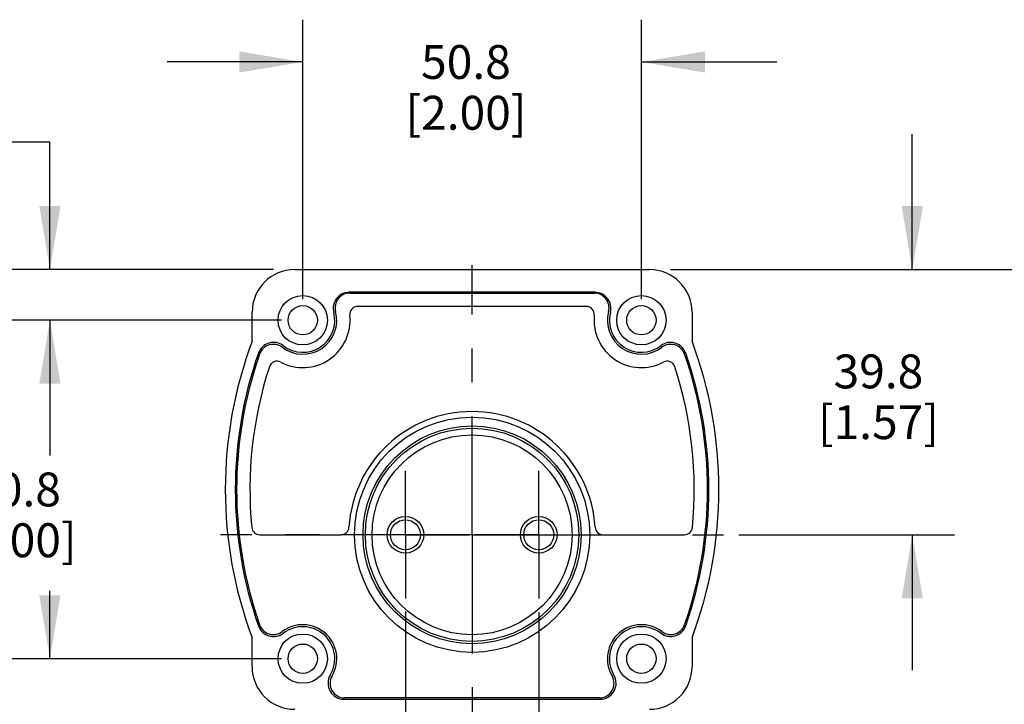
# Model space of a CAD drawing. Units: inches. Extents: x 0.4 to 16.6, y 0.6 to 10.4.
# Drawn here: x 2 to 4.9, y 4.3 to 6.3 of the extents above; entities that cross this region are included whole.
import ezdxf

# ---------------------------------------------------------------- set-up
doc = ezdxf.new("R2010")
doc.units = ezdxf.units.IN
doc.header["$LTSCALE"] = 0.935
doc.header["$MEASUREMENT"] = 0
doc.linetypes.add('CENTER', pattern=[0.6, 0.375, -0.075, 0.075, -0.075])
doc.layers.get('0').update_dxf_attribs({"linetype": 'CONTINUOUS'})
for name, color, linetype in [('02___PRT_ALL_AXES', 7, 'CONTINUOUS'), ('AXIS_COSMETIC_THREADS', 7, 'CONTINUOUS'), ('SCHEME_DIMS', 7, 'CONTINUOUS')]:
    doc.layers.add(name, color=color, linetype=linetype)
doc.dimstyles.new('DIMSTYLE_1', dxfattribs={"dimtxt": 0.1, "dimasz": 0.1875, "dimexe": 0.125, "dimexo": 0.0625, "dimgap": 0.1, "dimtad": 0, "dimtih": 1, "dimtoh": 1, "dimdec": 1, "dimlfac": 2, "dimzin": 4, "dimdsep": 46, "dimtxsty": 'STANDARD', "dimblk": '_FILLED', "dimblk1": '_FILLED', "dimblk2": '_FILLED', "dimcen": 0.09, "dimadec": 3, "dimazin": 1, "dimtp": 0.1, "dimtm": 0.1, "dimtfac": 1, "dimtdec": 3, "dimtofl": 0, "dimtmove": 0, "dimatfit": 3, "dimldrblk": '_FILLED', "dimfxl": 1, "dimtolj": 1, "dimtzin": 4, "dimarcsym": 0})

# ---------------------------------------------------------------- blocks, each defined once
blk = doc.blocks.new('_FILLED')
at = {"color": 0, "linetype": 'BYBLOCK'}
blk.add_solid([(0, 0), (-1, 0.167), (-1, -0.167)], dxfattribs=at)
blk = doc.blocks.new('*D0')
at = {"layer": 'SCHEME_DIMS', "color": 7, "linetype": 'CONTINUOUS'}
for p, q in [((3.1346, 4.5705), (3.1346, 3.064)), ((3.5283, 4.5691), (3.5283, 3.064)), ((3.1346, 3.189), (2.7407, 3.189)), ((3.5283, 3.189), (3.9283, 3.189))]:
    blk.add_line(p, q, dxfattribs=at)
at = {"layer": 'SCHEME_DIMS', "color": 7, "linetype": 'CONTINUOUS', "xscale": 0.1875, "yscale": 0.1875, "zscale": 0.1875}
blk.add_blockref('_FILLED', (3.1346, 3.189), dxfattribs=at)
at = {"layer": 'SCHEME_DIMS', "color": 7, "linetype": 'CONTINUOUS', "xscale": 0.1875, "yscale": 0.1875, "zscale": 0.1875, "rotation": 180}
blk.add_blockref('_FILLED', (3.5283, 3.189), dxfattribs=at)
at = {"layer": 'SCHEME_DIMS', "color": 7, "linetype": 'CONTINUOUS', "insert": (2.5407, 3.239), "char_height": 0.1, "width": 0.5, "attachment_point": 3, "line_spacing_factor": 0.9}
blk.add_mtext('20.0\\P[.79]', dxfattribs=at)
blk = doc.blocks.new('*D1')
at = {"layer": 'SCHEME_DIMS', "color": 7, "linetype": 'CONTINUOUS'}
for p, q in [((4.6316, 5.5811), (4.6316, 5.9811)), ((3.9768, 5.5811), (4.7566, 5.5811)), ((4.1195, 4.7976), (4.7566, 4.7976)), ((4.6316, 4.7976), (4.6316, 4.3976))]:
    blk.add_line(p, q, dxfattribs=at)
at = {"layer": 'SCHEME_DIMS', "color": 7, "linetype": 'CONTINUOUS', "xscale": 0.1875, "yscale": 0.1875, "zscale": 0.1875}
for p, rotation in [((4.6316, 5.5811), 270), ((4.6316, 4.7976), 90)]:
    blk.add_blockref('_FILLED', p, dxfattribs=dict(at, rotation=rotation))
at = {"layer": 'SCHEME_DIMS', "color": 7, "linetype": 'CONTINUOUS', "insert": (4.5316, 5.3303), "char_height": 0.1, "width": 0.6, "attachment_point": 2, "line_spacing_factor": 0.9}
blk.add_mtext('39.8\\P[1.57]', dxfattribs=at)
blk = doc.blocks.new('*D6')
at = {"layer": 'SCHEME_DIMS', "color": 7, "linetype": 'CONTINUOUS'}
for p, q in [((2.8314, 5.494), (2.8314, 6.3196)), ((3.8314, 5.494), (3.8314, 6.3196)), ((2.8314, 6.1946), (2.4314, 6.1946)), ((3.8314, 6.1946), (4.2314, 6.1946))]:
    blk.add_line(p, q, dxfattribs=at)
at = {"layer": 'SCHEME_DIMS', "color": 7, "linetype": 'CONTINUOUS', "xscale": 0.1875, "yscale": 0.1875, "zscale": 0.1875}
blk.add_blockref('_FILLED', (2.8314, 6.1946), dxfattribs=at)
at = {"layer": 'SCHEME_DIMS', "color": 7, "linetype": 'CONTINUOUS', "xscale": 0.1875, "yscale": 0.1875, "zscale": 0.1875, "rotation": 180}
blk.add_blockref('_FILLED', (3.8314, 6.1946), dxfattribs=at)
at = {"layer": 'SCHEME_DIMS', "color": 7, "linetype": 'CONTINUOUS', "insert": (3.3134, 6.2446), "char_height": 0.1, "width": 0.6, "attachment_point": 2, "line_spacing_factor": 0.9}
blk.add_mtext('50.8\\P[2.00]', dxfattribs=at)
blk = doc.blocks.new('*D7')
at = {"layer": 'SCHEME_DIMS', "color": 7, "linetype": 'CONTINUOUS'}
for p, q in [((2.0847, 5.9575), (1.8507, 5.9575)), ((2.0847, 5.5811), (2.0847, 5.9575)), ((2.7452, 5.5811), (1.9597, 5.5811)), ((2.7689, 5.4315), (1.9597, 5.4315)), ((2.0847, 5.4315), (2.0847, 5.0315))]:
    blk.add_line(p, q, dxfattribs=at)
at = {"layer": 'SCHEME_DIMS', "color": 7, "linetype": 'CONTINUOUS', "xscale": 0.1875, "yscale": 0.1875, "zscale": 0.1875}
for p, rotation in [((2.0847, 5.5811), 270), ((2.0847, 5.4315), 90)]:
    blk.add_blockref('_FILLED', p, dxfattribs=dict(at, rotation=rotation))
at = {"layer": 'SCHEME_DIMS', "color": 7, "linetype": 'CONTINUOUS', "insert": (1.5507, 6.0075), "char_height": 0.1, "width": 0.5, "attachment_point": 3, "line_spacing_factor": 0.9}
blk.add_mtext('7.6\\P[.30]', dxfattribs=at)
blk = doc.blocks.new('*D8')
at = {"layer": 'SCHEME_DIMS', "color": 7, "linetype": 'CONTINUOUS'}
for p, q in [((2.7256, 5.4315), (1.9597, 5.4315)), ((2.0847, 5.4315), (2.0847, 5.0815)), ((2.0847, 4.4315), (2.0847, 4.6315)), ((2.7689, 4.4315), (1.9597, 4.4315))]:
    blk.add_line(p, q, dxfattribs=at)
at = {"layer": 'SCHEME_DIMS', "color": 7, "linetype": 'CONTINUOUS', "xscale": 0.1875, "yscale": 0.1875, "zscale": 0.1875}
for p, rotation in [((2.0847, 5.4315), 90), ((2.0847, 4.4315), 270)]:
    blk.add_blockref('_FILLED', p, dxfattribs=dict(at, rotation=rotation))
at = {"layer": 'SCHEME_DIMS', "color": 7, "linetype": 'CONTINUOUS', "insert": (1.9847, 4.9815), "char_height": 0.1, "width": 0.6, "attachment_point": 2, "line_spacing_factor": 0.9}
blk.add_mtext('50.8\\P[2.00]', dxfattribs=at)
blk = doc.blocks.new('*D9')
at = {"layer": 'SCHEME_DIMS', "color": 7, "linetype": 'CONTINUOUS'}
for p, q in [((3.9176, 5.5811), (5.4743, 5.5811)), ((5.3493, 5.5811), (5.3493, 4.9633)), ((5.3493, 3.8636), (5.3493, 4.5133)), ((3.6264, 3.8636), (5.4743, 3.8636))]:
    blk.add_line(p, q, dxfattribs=at)
at = {"layer": 'SCHEME_DIMS', "color": 7, "linetype": 'CONTINUOUS', "xscale": 0.1875, "yscale": 0.1875, "zscale": 0.1875}
for p, rotation in [((5.3493, 5.5811), 90), ((5.3493, 3.8636), 270)]:
    blk.add_blockref('_FILLED', p, dxfattribs=dict(at, rotation=rotation))
at = {"layer": 'SCHEME_DIMS', "color": 7, "linetype": 'CONTINUOUS', "insert": (5.2493, 4.8633), "char_height": 0.1, "width": 0.6, "attachment_point": 2, "line_spacing_factor": 0.9}
blk.add_mtext('87.2\\P[3.44]', dxfattribs=at)
blk = doc.blocks.new('*D10')
at = {"layer": 'SCHEME_DIMS', "color": 7, "linetype": 'CONTINUOUS'}
for p, q in [((3.9176, 5.5811), (6.2043, 5.5811)), ((6.0793, 5.5811), (6.0793, 4.5725)), ((6.0793, 3.6489), (6.0793, 4.1225)), ((3.4958, 3.6489), (6.2043, 3.6489))]:
    blk.add_line(p, q, dxfattribs=at)
at = {"layer": 'SCHEME_DIMS', "color": 7, "linetype": 'CONTINUOUS', "xscale": 0.1875, "yscale": 0.1875, "zscale": 0.1875}
for p, rotation in [((6.0793, 5.5811), 90), ((6.0793, 3.6489), 270)]:
    blk.add_blockref('_FILLED', p, dxfattribs=dict(at, rotation=rotation))
at = {"layer": 'SCHEME_DIMS', "color": 7, "linetype": 'CONTINUOUS', "insert": (5.9793, 4.4725), "char_height": 0.1, "width": 0.6, "attachment_point": 2, "line_spacing_factor": 0.9}
blk.add_mtext('98.2\\P[3.86]', dxfattribs=at)

msp = doc.modelspace()

# ---------------------------------------------------------------- linework, layer by layer
at = {"color": 7, "linetype": 'CONTINUOUS'}
for p, q in [((2.8077, 5.5811), (3.8551, 5.5811)), ((3.6942, 5.5142), (2.9687, 5.5142)), ((3.669, 5.4725), (2.9939, 5.4725)), ((2.6818, 5.3695), (2.6818, 5.4552)), ((3.981, 5.4552), (3.981, 5.3695)), ((2.7043, 4.7976), (2.9444, 4.7976)), ((3.7185, 4.7976), (3.9585, 4.7976)), ((2.6818, 4.4079), (2.6818, 4.4935)), ((3.981, 4.4935), (3.981, 4.4079)), ((2.9535, 4.3114), (3.7094, 4.3114))]:
    msp.add_line(p, q, dxfattribs=at)
for centre, radius in [((2.8314, 5.4315), 0.0728), ((3.8314, 5.4315), 0.0728), ((2.8314, 5.4315), 0.0433), ((3.8314, 5.4315), 0.0433), ((3.3314, 4.7976), 0.3474), ((3.3314, 4.7976), 0.3219), ((3.3314, 4.7976), 0.315), ((3.3314, 4.7976), 0.2953), ((3.1346, 4.7976), 0.0541), ((3.1346, 4.7976), 0.0443), ((3.5283, 4.7976), 0.0541), ((3.5283, 4.7976), 0.0443), ((2.8314, 4.4315), 0.0728), ((3.8314, 4.4315), 0.0728), ((2.8314, 4.4315), 0.0433), ((3.8314, 4.4315), 0.0433)]:
    msp.add_circle(centre, radius, dxfattribs=at)
for centre, radius, start, end in [((2.9687, 5.4669), 0.0472, 90, 194.4775), ((3.6942, 5.4669), 0.0472, 345.5225, 90), ((2.9939, 5.4488), 0.0236, 90, 186.0862), ((3.669, 5.4488), 0.0236, 353.9138, 90), ((2.8314, 5.4315), 0.1398, 242.1849, 6.0862), ((2.8314, 5.4315), 0.0945, 232.6665, 14.4775), ((3.8314, 5.4315), 0.1398, 173.9138, 297.8151), ((3.8314, 5.4315), 0.0945, 165.5225, 307.3335), ((3.8526, 4.9315), 1.25, 159.4886, 200.5114), ((2.7453, 5.3186), 0.0475, 52.6665, 160.7301), ((3.9175, 5.3186), 0.0475, 19.2699, 127.3335), ((2.8103, 4.9315), 1.25, 339.4886, 20.5114), ((3.8526, 4.9315), 1.2205, 160.7301, 199.2699), ((2.8103, 4.9315), 1.2205, 340.7301, 19.2699), ((3.8526, 4.9315), 1.1772, 162.0508, 185.4837), ((2.7552, 5.287), 0.0236, 62.1849, 162.0508), ((3.9077, 5.287), 0.0236, 17.9492, 117.8151), ((2.8103, 4.9315), 1.1772, 354.5163, 17.9492), ((3.3314, 4.7976), 0.3642, 3.4923, 176.5077), ((2.7043, 4.8213), 0.0236, 185.4837, 270), ((2.9444, 4.8213), 0.0236, 270, 356.5077), ((3.7185, 4.8213), 0.0236, 183.4923, 270), ((3.9585, 4.8213), 0.0236, 270, 354.5163), ((2.7453, 4.5444), 0.0475, 199.2699, 307.3335), ((2.8314, 4.4315), 0.0945, 329.2588, 127.3335), ((3.8314, 4.4315), 0.0945, 52.6665, 210.7412), ((3.9175, 4.5444), 0.0475, 232.6665, 340.7301), ((2.9535, 4.3589), 0.0475, 149.2588, 270), ((3.7094, 4.3589), 0.0475, 270, 30.7412)]:
    msp.add_arc(centre, radius, start, end, dxfattribs=at)
for centre, major_axis, ratio, start_param, end_param in [((2.8079, 5.4551), (0.0892, -0.0892), 0.998783, 2.356803, 3.926382), ((3.855, 5.4551), (-0.0892, -0.0892), 0.998783, 2.356803, 3.926382), ((2.8079, 4.4079), (0.1261, 0), 0.999391, 3.141593, 4.712389), ((3.855, 4.4079), (-0.1261, 0), 0.999391, 1.570796, 3.141593)]:
    msp.add_ellipse(centre, major_axis=major_axis, ratio=ratio, start_param=start_param, end_param=end_param, dxfattribs=at)
at = {"layer": '02___PRT_ALL_AXES', "color": 7, "linetype": 'CENTER'}
for q in [(3.3314, 5.5944), (2.5888, 4.7976), (3.3314, 3.6344), (4.074, 4.7976)]:
    msp.add_line((3.3314, 4.7976), q, dxfattribs=at)
at = {"layer": '02___PRT_ALL_AXES', "color": 7, "linetype": 'CONTINUOUS'}
for p, q in [((2.9703, 5.5118), (3.6926, 5.5118)), ((3.7076, 4.3154), (2.9553, 4.3154))]:
    msp.add_line(p, q, dxfattribs=at)
for centre, radius, start, end in [((2.9703, 5.4685), 0.0433, 90, 194.9238), ((3.6926, 5.4685), 0.0433, 345.0762, 90), ((2.8314, 5.4315), 0.1004, 232.7881, 14.9238), ((3.8314, 5.4315), 0.1004, 165.0762, 307.2119), ((2.7445, 5.3171), 0.0433, 52.7881, 160.8145), ((3.9183, 5.3171), 0.0433, 19.1855, 127.2119), ((3.8526, 4.9315), 1.2165, 160.8145, 199.1855), ((2.8103, 4.9315), 1.2165, 340.8145, 19.1855), ((2.7445, 4.546), 0.0433, 199.1855, 307.2119), ((2.8314, 4.4315), 0.1004, 329.5458, 127.2119), ((3.8314, 4.4315), 0.1004, 52.7881, 210.4542), ((3.9183, 4.546), 0.0433, 232.7881, 340.8145), ((2.9553, 4.3587), 0.0433, 149.5458, 270), ((3.7076, 4.3587), 0.0433, 270, 30.4542)]:
    msp.add_arc(centre, radius, start, end, dxfattribs=at)
at = {"layer": 'AXIS_COSMETIC_THREADS', "color": 7, "linetype": 'CENTER'}
for p, q in [((3.1346, 4.7976), (3.1346, 4.9862)), ((3.5283, 4.7976), (3.5283, 4.9862)), ((3.1346, 4.7976), (2.946, 4.7976)), ((3.1346, 4.7976), (3.1346, 4.6091)), ((3.1346, 4.7976), (3.3232, 4.7976)), ((3.5283, 4.7976), (3.3397, 4.7976)), ((3.5283, 4.7976), (3.5283, 4.6091)), ((3.5283, 4.7976), (3.7169, 4.7976))]:
    msp.add_line(p, q, dxfattribs=at)

# ---------------------------------------------------------------- dimensions: what is measured, and where the dimension line sits
at = {"layer": 'SCHEME_DIMS', "color": 7, "linetype": 'CONTINUOUS'}
dim = msp.add_linear_dim(base=(3.8314, 6.1946), p1=(2.8314, 5.4315), p2=(3.8314, 5.4315), text='<>\\P[]', dimstyle='DIMSTYLE_1', dxfattribs=at)
dim.commit()
dim.dimension.update_dxf_attribs({"geometry": '*D6', "text_midpoint": (3.4134, 6.1196), "dimtype": 160})
for base, p1, p2, angle, picture, middle in [((2.0847, 5.4315), (2.8077, 5.5811), (2.8314, 5.4315), 270, '*D7', (1.5007, 5.8825)), ((4.6316, 4.7976), (3.9143, 5.5811), (4.057, 4.7976), 270, '*D1', (4.6316, 5.2053)), ((6.0793, 5.5811), (3.4333, 3.6489), (3.8551, 5.5811), 90, '*D10', (6.0793, 4.3475)), ((5.3493, 5.5811), (3.5639, 3.8636), (3.8551, 5.5811), 90, '*D9', (5.3493, 4.7383)), ((2.0847, 5.4315), (2.8314, 4.4315), (2.7881, 5.4315), 90, '*D8', (2.0847, 4.8565)), ((3.1346, 3.189), (3.5283, 4.6316), (3.1346, 4.633), 180, '*D0', (2.3907, 3.114))]:
    dim = msp.add_linear_dim(base=base, p1=p1, p2=p2, angle=angle, text='<>\\P[]', dimstyle='DIMSTYLE_1', dxfattribs=at)
    dim.commit()
    dim.dimension.update_dxf_attribs({"geometry": picture, "text_midpoint": middle, "dimtype": 160})

doc.saveas('drawing.dxf')
